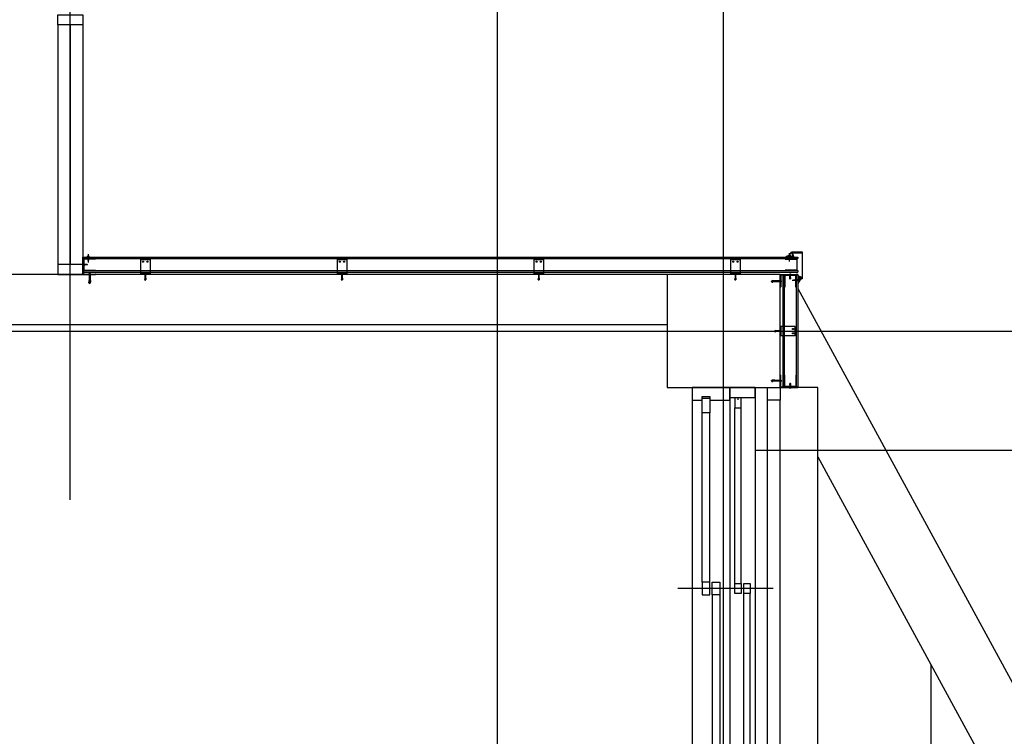
# Model space of a CAD drawing. Units: millimetres. Extents: x 2736105 to 4544255, y -225330 to 1212028.
# Drawn here: x 3331589 to 3335508, y 484362 to 487216 of the extents above; entities that cross this region are included whole.
import ezdxf
from ezdxf.lldxf.tags import DXFTag

# ---------------------------------------------------------------- set-up
doc = ezdxf.new("R2010")
doc.units = ezdxf.units.MM
doc.header["$LTSCALE"] = 200
for name, color, linetype in [('ardm', 7, 'Continuous'), ('CEN', 1, 'CEN'), ('COL', 2, 'Continuous'), ('DF', 7, 'Continuous'), ('DOOR', 4, 'Continuous'), ('E1', 4, 'Continuous'), ('ele', 8, 'Continuous'), ('HA', 9, 'Continuous'), ('HID', 4, 'HID'), ('insul', 8, 'Continuous'), ('STL', 6, 'Continuous'), ('WAL', 3, 'Continuous'), ('WID', 6, 'Continuous'), ('판넬', 40, 'Continuous')]:
    doc.layers.add(name, color=color, linetype=linetype)
tags = doc.linetypes.add('ACANSTGL', pattern=[0.11811, 0.07874, -0.03937]).pattern_tags.tags
tags[6:7] = [DXFTag(74, 4), DXFTag(75, 0), DXFTag(340, '0'), DXFTag(46, 1.0), DXFTag(50, 0.0), DXFTag(44, 0.0), DXFTag(45, 0.0)]
tags[4:5] = [DXFTag(74, 4), DXFTag(75, 0), DXFTag(340, '0'), DXFTag(46, 1.0), DXFTag(50, 0.0), DXFTag(44, 0.0), DXFTag(45, 0.0)]
tags = doc.linetypes.add('CEN', pattern=[35, 30, -2, 1, -2]).pattern_tags.tags
tags[10:11] = [DXFTag(74, 4), DXFTag(75, 0), DXFTag(340, '0'), DXFTag(46, 1.0), DXFTag(50, 0.0), DXFTag(44, 0.0), DXFTag(45, 0.0)]
tags[8:9] = [DXFTag(74, 4), DXFTag(75, 0), DXFTag(340, '0'), DXFTag(46, 1.0), DXFTag(50, 0.0), DXFTag(44, 0.0), DXFTag(45, 0.0)]
tags[6:7] = [DXFTag(74, 4), DXFTag(75, 0), DXFTag(340, '0'), DXFTag(46, 1.0), DXFTag(50, 0.0), DXFTag(44, 0.0), DXFTag(45, 0.0)]
tags[4:5] = [DXFTag(74, 4), DXFTag(75, 0), DXFTag(340, '0'), DXFTag(46, 1.0), DXFTag(50, 0.0), DXFTag(44, 0.0), DXFTag(45, 0.0)]
tags = doc.linetypes.add('CENTER', pattern=[65, 60, -2, 1, -2]).pattern_tags.tags
tags[10:11] = [DXFTag(74, 4), DXFTag(75, 0), DXFTag(340, '0'), DXFTag(46, 1.0), DXFTag(50, 0.0), DXFTag(44, 0.0), DXFTag(45, 0.0)]
tags[8:9] = [DXFTag(74, 4), DXFTag(75, 0), DXFTag(340, '0'), DXFTag(46, 1.0), DXFTag(50, 0.0), DXFTag(44, 0.0), DXFTag(45, 0.0)]
tags[6:7] = [DXFTag(74, 4), DXFTag(75, 0), DXFTag(340, '0'), DXFTag(46, 1.0), DXFTag(50, 0.0), DXFTag(44, 0.0), DXFTag(45, 0.0)]
tags[4:5] = [DXFTag(74, 4), DXFTag(75, 0), DXFTag(340, '0'), DXFTag(46, 1.0), DXFTag(50, 0.0), DXFTag(44, 0.0), DXFTag(45, 0.0)]
tags = doc.linetypes.add('CENTER4', pattern=[64, 60, -2, 0, -2]).pattern_tags.tags
tags[10:11] = [DXFTag(74, 4), DXFTag(75, 0), DXFTag(340, '0'), DXFTag(46, 1.0), DXFTag(50, 0.0), DXFTag(44, 0.0), DXFTag(45, 0.0)]
tags[8:9] = [DXFTag(74, 4), DXFTag(75, 0), DXFTag(340, '0'), DXFTag(46, 1.0), DXFTag(50, 0.0), DXFTag(44, 0.0), DXFTag(45, 0.0)]
tags[6:7] = [DXFTag(74, 4), DXFTag(75, 0), DXFTag(340, '0'), DXFTag(46, 1.0), DXFTag(50, 0.0), DXFTag(44, 0.0), DXFTag(45, 0.0)]
tags[4:5] = [DXFTag(74, 4), DXFTag(75, 0), DXFTag(340, '0'), DXFTag(46, 1.0), DXFTag(50, 0.0), DXFTag(44, 0.0), DXFTag(45, 0.0)]
tags = doc.linetypes.add('HID', pattern=[2.2, 1.5, -0.7]).pattern_tags.tags
tags[6:7] = [DXFTag(74, 4), DXFTag(75, 0), DXFTag(340, '0'), DXFTag(46, 1.0), DXFTag(50, 0.0), DXFTag(44, 0.0), DXFTag(45, 0.0)]
tags[4:5] = [DXFTag(74, 4), DXFTag(75, 0), DXFTag(340, '0'), DXFTag(46, 1.0), DXFTag(50, 0.0), DXFTag(44, 0.0), DXFTag(45, 0.0)]
tags = doc.linetypes.add('HIDDEN', pattern=[2, 1, -1]).pattern_tags.tags
tags[6:7] = [DXFTag(74, 4), DXFTag(75, 0), DXFTag(340, '0'), DXFTag(46, 1.0), DXFTag(50, 0.0), DXFTag(44, 0.0), DXFTag(45, 0.0)]
tags[4:5] = [DXFTag(74, 4), DXFTag(75, 0), DXFTag(340, '0'), DXFTag(46, 1.0), DXFTag(50, 0.0), DXFTag(44, 0.0), DXFTag(45, 0.0)]

# ---------------------------------------------------------------- blocks, each defined once
blk = doc.blocks.new('C1')
at = {"layer": 'COL'}
blk.add_lwpolyline([(-200, -200), (200, -200), (200, 200), (-200, 200)], close=True, dxfattribs=at)
blk = doc.blocks.new('WWIN-1')
at = {"layer": 'CEN'}
blk.add_line((800, -322.5), (800, 57.5), dxfattribs=at)
at = {"layer": 'DF'}
blk.add_line((48.9, -182.5), (40, -182.5), dxfattribs=at)
for points in [[(40, -150), (40, -250), (0, -250), (0, 0), (50, 0), (50, -40), (35, -40), (35, -70), (50, -70), (50, -150), (0, -150)], [(42.5, -70), (100, -70), (100, -40), (42.5, -40), (42.5, -70)], [(40, -170), (80, -170), (80, -195), (40, -195)], [(820, -195), (820, -170), (780, -170), (780, -195), (820, -195)], [(780, -230), (820, -230), (820, -205), (780, -205), (780, -230)]]:
    blk.add_lwpolyline(points, dxfattribs=at)
for points in [[(825, -70), (775, -70), (775, -40), (825, -40), (825, -70)], [(775, -110), (825, -110), (825, -80), (775, -80), (775, -110)]]:
    blk.add_lwpolyline(points, close=True, dxfattribs=at)
at = {"layer": 'HA'}
for p, q in [((4000, -300), (50, -300)), ((4000, -350), (50, -350))]:
    blk.add_line(p, q, dxfattribs=at)
blk.add_lwpolyline([(50, -350), (50, -300), (0, -300), (0, -315), (0, -315), (0, -345), (0, -345), (0, -350), (50, -350)], close=True, dxfattribs=at)
at = {"layer": 'WID', "color": 5}
for p, q in [((0, 0), (4000, 0)), ((0, -150), (4000, -150)), ((0, -250), (4010, -250))]:
    blk.add_line(p, q, dxfattribs=at)
at = {"layer": 'WID'}
for p, q in [((775, -40), (100, -40)), ((775, -70), (100, -70)), ((825, -80), (1507.5, -80)), ((825, -110), (1507.5, -110)), ((780, -170), (80, -170)), ((780, -195), (80, -195)), ((1520, -205), (820, -205)), ((1520, -230), (820, -230))]:
    blk.add_line(p, q, dxfattribs=at)
blk = doc.blocks.new('blot01')
at = {"layer": 'CEN', "linetype": 'CENTER'}
for p, q in [((3.9, 18.2), (-3.4, 18.2)), ((-3.4, 17.6), (-3.4, 18.2)), ((-3.4, 17.6), (3.9, 17.6)), ((-1.1, 15.7), (1.6, 16.6)), ((-1.1, 14.5), (1.6, 15.4)), ((-1.1, 13.3), (1.6, 14.2)), ((-1.1, 12.2), (1.6, 13.1)), ((-1.1, 11), (1.6, 11.9)), ((-1.1, 9.8), (1.6, 10.7)), ((-1.1, 8.6), (1.6, 9.5)), ((-1.1, 7.5), (1.6, 8.4)), ((-1.1, 6.3), (1.6, 7.2)), ((-1.1, 5.1), (1.6, 6)), ((-1.1, 3.9), (1.6, 4.8)), ((-1.1, 2.8), (1.6, 3.6)), ((-0.8, 15.6), (-0.8, 17.6)), ((1.3, 17.6), (-0.8, 17.6)), ((-0.8, 16), (1.3, 16.6)), ((-0.8, 15.5), (1.3, 16.3)), ((-0.8, 1.8), (-0.8, 15.6)), ((-0.8, 14.8), (1.3, 15.5)), ((-0.8, 14.4), (1.3, 15.1)), ((-0.8, 13.6), (1.3, 14.3)), ((-0.8, 13.2), (1.3, 13.9)), ((-0.8, 12.4), (1.3, 13.1)), ((-0.8, 12), (1.3, 12.7)), ((-0.8, 11.3), (1.3, 11.9)), ((-0.8, 10.8), (1.3, 11.5)), ((-0.8, 10.1), (1.3, 10.8)), ((-0.8, 9.7), (1.3, 10.4)), ((-0.8, 8.9), (1.3, 9.6)), ((-0.8, 8.5), (1.3, 9.2)), ((-0.8, 7.7), (1.3, 8.4)), ((-0.8, 7.3), (1.3, 8)), ((-0.8, 6.6), (1.3, 7.2)), ((-0.8, 6.1), (1.3, 6.8)), ((-0.8, 5.4), (1.3, 6.1)), ((-0.8, 5), (1.3, 5.7)), ((-0.8, 4.2), (1.3, 4.9)), ((-0.8, 3.8), (1.3, 4.5)), ((-0.8, 3), (1.3, 3.7)), ((-0.8, 2.6), (1.3, 3.3)), ((-0.2, 0.2), (0.2, -0.2)), ((0.2, -0.2), (1.3, 1.8)), ((1, 0.3), (0.2, -0.2)), ((1.3, 15.6), (1.3, 17.6)), ((1.3, 16.6), (1.6, 16.6)), ((1.6, 16.6), (1.3, 16.3)), ((1.3, 1.8), (1.3, 15.6)), ((1.3, 15.5), (1.6, 15.4)), ((1.6, 15.4), (1.3, 15.1)), ((1.3, 14.3), (1.6, 14.2)), ((1.6, 14.2), (1.3, 13.9)), ((1.3, 13.1), (1.6, 13.1)), ((1.6, 13.1), (1.3, 12.7)), ((1.3, 11.9), (1.6, 11.9)), ((1.6, 11.9), (1.3, 11.5)), ((1.3, 10.8), (1.6, 10.7)), ((1.6, 10.7), (1.3, 10.4)), ((1.3, 9.6), (1.6, 9.5)), ((1.6, 9.5), (1.3, 9.2)), ((1.3, 8.4), (1.6, 8.4)), ((1.6, 8.4), (1.3, 8)), ((1.3, 7.2), (1.6, 7.2)), ((1.6, 7.2), (1.3, 6.8)), ((1.3, 6.1), (1.6, 6)), ((1.6, 6), (1.3, 5.7)), ((1.3, 4.9), (1.6, 4.8)), ((1.6, 4.8), (1.3, 4.5)), ((1.3, 3.7), (1.6, 3.6)), ((1.6, 3.6), (1.3, 3.3)), ((3.9, 17.6), (3.9, 18.2))]:
    blk.add_line(p, q, dxfattribs=at)
for points in [[(-0.8, 16), (-1.1, 15.7), (-0.8, 15.5)], [(-0.8, 14.8), (-1.1, 14.5), (-0.8, 14.4)], [(-0.8, 13.6), (-1.1, 13.3), (-0.8, 13.2)], [(-0.8, 12.4), (-1.1, 12.2), (-0.8, 12)], [(-0.8, 11.3), (-1.1, 11), (-0.8, 10.8)], [(-0.8, 10.1), (-1.1, 9.8), (-0.8, 9.7)], [(-0.8, 8.9), (-1.1, 8.6), (-0.8, 8.5)], [(-0.8, 7.7), (-1.1, 7.5), (-0.8, 7.3)], [(-0.8, 6.6), (-1.1, 6.3), (-0.8, 6.1)], [(-0.8, 5.4), (-1.1, 5.1), (-0.8, 5)], [(-0.8, 4.2), (-1.1, 3.9), (-0.8, 3.8)], [(-0.8, 3), (-1.1, 2.8), (-0.8, 2.6)], [(-0.4, 18.9), (-0.4, 18.9), (-0.1, 18.9)], [(0.1, 18.7), (0.1, 18.6), (0.3, 18.6)], [(0.4, 18.7), (0.4, 18.6), (0.3, 18.6)], [(0.9, 18.9), (0.9, 18.9), (0.6, 18.9)]]:
    blk.add_lwpolyline(points, dxfattribs=at)
for centre, radius, start, end in [((0.4, 15.4), 3.6, 93.0895, 129.2187), ((1.5, 1.7), 2.27, 177.1354, 220.5475), ((-0.1, 18.7), 0.188, 2.3279, 92.6014), ((0, 15.3), 3.76, 51.6001, 86.5655), ((0.6, 18.7), 0.188, 87.3986, 177.6721), ((-4.5, 2.2), 5.82, 340.6954, 356.2201)]:
    blk.add_arc(centre, radius, start, end, dxfattribs=at)
blk = doc.blocks.new('blot02')
at = {"color": 1}
for p, q in [((0, 1.6), (15.9, 1.6)), ((15.9, 1.6), (31.8, 3.2)), ((16.3, 0), (35.1, 2.3)), ((33.5, 3), (31.8, 3.2)), ((34.3, 2.8), (33.5, 3)), ((35.1, 2.3), (34.3, 2.8)), ((0, -1.6), (15.9, -1.6)), ((15.9, -1.6), (31.8, -3.3)), ((16.3, 0), (35.1, -2.3)), ((33.5, -3), (31.8, -3.3)), ((34.3, -2.8), (33.5, -3)), ((35.1, -2.3), (34.3, -2.8))]:
    blk.add_line(p, q, dxfattribs=at)
at = {"color": 8}
for p, q in [((27.3, 1.3), (34.9, 1.3)), ((38.3, 0), (34.9, 1.3)), ((27.3, -1.4), (34.9, -1.4)), ((38.3, 0), (34.9, -1.4))]:
    blk.add_line(p, q, dxfattribs=at)
blk.add_lwpolyline([(-2, 1.5), (-1.4, 1.5), (-1.4, -1.5), (-2, -1.5)], close=True, dxfattribs=at)
at = {"color": 1}
blk.add_lwpolyline([(-1.8, 2.9), (0, 2.9), (0, -2.9), (-1.8, -2.9)], close=True, dxfattribs=at)
blk = doc.blocks.new('A$C35E07073')
at = {"layer": 'CEN', "linetype": 'CENTER'}
for p, q in [((0, 3), (27.7, 3)), ((6, 3.4), (5.6, 3)), ((6, 2.4), (5.6, 3)), ((5.6, 3), (7.3, 2.1)), ((7.3, 3.9), (18.7, 3.9)), ((7.3, 2.1), (18.7, 2.1)), ((7.9, 3.9), (8.5, 2.1)), ((8, 4.1), (8.8, 1.9)), ((8.3, 3.9), (8.8, 2.1)), ((8.8, 1.9), (8.5, 2.1)), ((8.8, 2.1), (8.8, 1.9)), ((8.9, 3.9), (9.5, 2.1)), ((9, 4.1), (9.8, 1.9)), ((9.3, 3.9), (9.8, 2.1)), ((9.8, 1.9), (9.5, 2.1)), ((9.8, 2.1), (9.8, 1.9)), ((9.9, 3.9), (10.5, 2.1)), ((10, 4.1), (10.7, 1.9)), ((10.2, 3.9), (10.8, 2.1)), ((10.7, 1.9), (10.5, 2.1)), ((10.8, 2.1), (10.7, 1.9)), ((10.8, 3.9), (11.4, 2.1)), ((11, 4.1), (11.7, 1.9)), ((11.2, 3.9), (11.7, 2.1)), ((11.7, 1.9), (11.4, 2.1)), ((11.7, 2.1), (11.7, 1.9)), ((11.8, 3.9), (12.4, 2.1)), ((11.9, 4.1), (12.7, 1.9)), ((12.2, 3.9), (12.7, 2.1)), ((12.7, 1.9), (12.4, 2.1)), ((12.7, 2.1), (12.7, 1.9)), ((12.8, 3.9), (13.4, 2.1)), ((12.9, 4.1), (13.6, 1.9)), ((13.1, 3.9), (13.7, 2.1)), ((13.6, 1.9), (13.4, 2.1)), ((13.7, 2.1), (13.6, 1.9)), ((13.8, 3.9), (14.3, 2.1)), ((13.9, 4.1), (14.6, 1.9)), ((14.1, 3.9), (14.7, 2.1)), ((14.6, 1.9), (14.3, 2.1)), ((14.7, 2.1), (14.6, 1.9)), ((14.7, 3.9), (15.3, 2.1)), ((14.8, 4.1), (15.6, 1.9)), ((15.1, 3.9), (15.6, 2.1)), ((15.6, 1.9), (15.3, 2.1)), ((15.6, 2.1), (15.6, 1.9)), ((15.7, 3.9), (16.3, 2.1)), ((15.8, 4.1), (16.6, 1.9)), ((16.1, 3.9), (16.6, 2.1)), ((16.6, 1.9), (16.3, 2.1)), ((16.6, 2.1), (16.6, 1.9)), ((16.7, 3.9), (17.3, 2.1)), ((16.8, 4.1), (17.5, 1.9)), ((17, 3.9), (17.6, 2.1)), ((17.5, 1.9), (17.3, 2.1)), ((17.6, 2.1), (17.5, 1.9)), ((17.6, 3.9), (18.2, 2.1)), ((17.8, 4.1), (18.5, 1.9)), ((18, 3.9), (18.5, 2.1)), ((18.5, 1.9), (18.2, 2.1)), ((18.5, 2.1), (18.5, 1.9)), ((18.6, 3.9), (19.2, 2.1)), ((18.7, 4.1), (19.5, 1.9)), ((18.7, 3.9), (20.3, 3.9)), ((18.7, 2.1), (20.3, 2.1)), ((19, 3.9), (19.5, 2.1)), ((19.5, 1.9), (19.2, 2.1)), ((19.5, 2.1), (19.5, 1.9)), ((20.3, 6), (20.8, 6)), ((20.3, 6), (20.3, 0)), ((20.3, 2.1), (20.3, 3.9)), ((20.3, 0), (20.8, 0)), ((20.8, 0), (20.8, 6))]:
    blk.add_line(p, q, dxfattribs=at)
for points in [[(8.3, 3.9), (8, 4.1), (7.9, 3.9)], [(9.3, 3.9), (9, 4.1), (8.9, 3.9)], [(10.2, 3.9), (10, 4.1), (9.9, 3.9)], [(11.2, 3.9), (11, 4.1), (10.8, 3.9)], [(12.2, 3.9), (11.9, 4.1), (11.8, 3.9)], [(13.1, 3.9), (12.9, 4.1), (12.8, 3.9)], [(14.1, 3.9), (13.9, 4.1), (13.8, 3.9)], [(15.1, 3.9), (14.8, 4.1), (14.7, 3.9)], [(16.1, 3.9), (15.8, 4.1), (15.7, 3.9)], [(17, 3.9), (16.8, 4.1), (16.7, 3.9)], [(18, 3.9), (17.8, 4.1), (17.6, 3.9)], [(19, 3.9), (18.7, 4.1), (18.6, 3.9)], [(21.3, 3.1), (21.1, 3.1), (21.1, 3)], [(21.3, 2.9), (21.1, 2.9), (21.1, 3)], [(21.4, 3.5), (21.4, 3.5), (21.4, 3.3)], [(21.4, 2.5), (21.4, 2.5), (21.4, 2.7)]]:
    blk.add_lwpolyline(points, dxfattribs=at)
for centre, radius, start, end in [((7.2, 2), 1.88, 87.1354, 130.5475), ((7.6, 7), 4.81, 250.6954, 266.2201), ((18.5, 2.8), 2.98, 3.0895, 39.2187), ((18.4, 3.2), 3.11, 321.6001, 356.5655), ((21.3, 3.3), 0.155, 272.3279, 2.6014), ((21.3, 2.7), 0.155, 357.3986, 87.6721)]:
    blk.add_arc(centre, radius, start, end, dxfattribs=at)

msp = doc.modelspace()

# ---------------------------------------------------------------- hatches: boundary and pattern name
h = msp.add_hatch(color=256)
h.paths.add_polyline_path([(3332090, 486203.9), (3332090, 486200.7), (3332107.9, 486200.7), (3332107.9, 486203.9)])
h.paths.add_polyline_path([(3332088, 486200.7), (3332088, 486203.9), (3332070.1, 486203.9), (3332070.1, 486200.7)])
h = msp.add_hatch(color=256)
h.paths.add_polyline_path([(3332872.8, 486203.9), (3332872.8, 486200.7), (3332890.8, 486200.7), (3332890.8, 486203.9)])
h.paths.add_polyline_path([(3332870.9, 486200.7), (3332870.9, 486203.9), (3332852.9, 486203.9), (3332852.9, 486200.7)])
h = msp.add_hatch(color=256)
h.paths.add_polyline_path([(3333655.7, 486203.9), (3333655.7, 486200.7), (3333673.6, 486200.7), (3333673.6, 486203.9)])
h.paths.add_polyline_path([(3333653.7, 486200.7), (3333653.7, 486203.9), (3333635.8, 486203.9), (3333635.8, 486200.7)])
h = msp.add_hatch(color=256)
h.paths.add_polyline_path([(3334438.5, 486203.9), (3334438.5, 486200.7), (3334456.4, 486200.7), (3334456.4, 486203.9)])
h.paths.add_polyline_path([(3334436.5, 486200.7), (3334436.5, 486203.9), (3334418.6, 486203.9), (3334418.6, 486200.7)])
h = msp.add_hatch(color=256)
h.paths.add_polyline_path([(3334619, 485976.3), (3334615.8, 485976.3), (3334615.8, 485994.2), (3334619, 485994.2)])
h.paths.add_polyline_path([(3334615.8, 485974.3), (3334619, 485974.3), (3334619, 485956.4), (3334615.8, 485956.4)])
at = {"layer": 'insul'}
h = msp.add_hatch(color=256, dxfattribs=at)
edge = h.paths.add_edge_path()
edge.add_ellipse((3334713.8, 486160.5), major_axis=(-18.6, -18.6), ratio=1, start_angle=243.8178, end_angle=273.9779)
edge.add_line((3334693.9, 486177.8), (3334689.2, 486177.8))
edge.add_line((3334689.2, 486177.8), (3334689.2, 486177.9))
edge.add_line((3334689.2, 486177.9), (3334689.2, 486177.9))
edge.add_line((3334689.2, 486177.9), (3334689.2, 486177.9))
edge.add_line((3334689.2, 486177.9), (3334689.2, 486177.9))
edge.add_line((3334689.2, 486177.9), (3334689.2, 486177.9))
edge.add_line((3334689.2, 486177.9), (3334689.2, 486177.9))
edge.add_line((3334689.2, 486177.9), (3334689.2, 486177.9))
edge.add_line((3334689.2, 486177.9), (3334689.2, 486177.9))
edge.add_line((3334689.2, 486177.9), (3334689.2, 486177.9))
edge.add_line((3334689.2, 486177.9), (3334689.2, 486177.9))
edge.add_line((3334689.2, 486177.9), (3334689.2, 486178))
edge.add_line((3334689.2, 486178), (3334689.2, 486178))
edge.add_line((3334689.2, 486178), (3334689.2, 486178))
edge.add_line((3334689.2, 486178), (3334689.2, 486178))
edge.add_line((3334689.2, 486178), (3334689.2, 486178))
edge.add_line((3334689.2, 486178), (3334689.2, 486178))
edge.add_line((3334689.2, 486178), (3334689.2, 486178))
edge.add_line((3334689.2, 486178), (3334689.2, 486178))
edge.add_line((3334689.2, 486178), (3334689.2, 486178))
edge.add_line((3334689.2, 486178), (3334689.2, 486178))
edge.add_line((3334689.2, 486178), (3334689.2, 486178))
edge.add_line((3334689.2, 486178), (3334689.2, 486178.1))
edge.add_line((3334689.2, 486178.1), (3334689.2, 486178.1))
edge.add_line((3334689.2, 486178.1), (3334689.2, 486178.1))
edge.add_line((3334689.2, 486178.1), (3334689.2, 486178.1))
edge.add_line((3334689.2, 486178.1), (3334689.2, 486178.1))
edge.add_line((3334689.2, 486178.1), (3334689.2, 486178.1))
edge.add_line((3334689.2, 486178.1), (3334689.2, 486178.1))
edge.add_line((3334689.2, 486178.1), (3334689.2, 486178.1))
edge.add_line((3334689.2, 486178.1), (3334689.2, 486178.1))
edge.add_line((3334689.2, 486178.1), (3334689.2, 486178.1))
edge.add_line((3334689.2, 486178.1), (3334689.2, 486178.2))
edge.add_line((3334689.2, 486178.2), (3334689.2, 486178.2))
edge.add_line((3334689.2, 486178.2), (3334689.2, 486178.2))
edge.add_line((3334689.2, 486178.2), (3334689.2, 486178.2))
edge.add_line((3334689.2, 486178.2), (3334689.2, 486178.2))
edge.add_line((3334689.2, 486178.2), (3334689.2, 486178.2))
edge.add_line((3334689.2, 486178.2), (3334689.2, 486178.2))
edge.add_line((3334689.2, 486178.2), (3334689.2, 486178.2))
edge.add_line((3334689.2, 486178.2), (3334689.2, 486178.2))
edge.add_line((3334689.2, 486178.2), (3334689.2, 486178.2))
edge.add_line((3334689.2, 486178.2), (3334689.2, 486178.2))
edge.add_line((3334689.2, 486178.2), (3334689.2, 486178.3))
edge.add_line((3334689.2, 486178.3), (3334689.2, 486178.3))
edge.add_line((3334689.2, 486178.3), (3334689.2, 486178.3))
edge.add_line((3334689.2, 486178.3), (3334689.2, 486178.3))
edge.add_line((3334689.2, 486178.3), (3334689.2, 486178.3))
edge.add_line((3334689.2, 486178.3), (3334689.2, 486178.3))
edge.add_line((3334689.2, 486178.3), (3334689.2, 486178.3))
edge.add_line((3334689.2, 486178.3), (3334689.2, 486178.3))
edge.add_line((3334689.2, 486178.3), (3334689.2, 486178.3))
edge.add_line((3334689.2, 486178.3), (3334689.2, 486178.3))
edge.add_line((3334689.2, 486178.3), (3334689.2, 486178.3))
edge.add_line((3334689.2, 486178.3), (3334689.2, 486178.4))
edge.add_line((3334689.2, 486178.4), (3334689.2, 486178.4))
edge.add_line((3334689.2, 486178.4), (3334689.2, 486178.4))
edge.add_line((3334689.2, 486178.4), (3334689.2, 486178.4))
edge.add_line((3334689.2, 486178.4), (3334689.2, 486178.4))
edge.add_line((3334689.2, 486178.4), (3334689.2, 486178.4))
edge.add_line((3334689.2, 486178.4), (3334689.2, 486178.4))
edge.add_line((3334689.2, 486178.4), (3334689.2, 486178.4))
edge.add_line((3334689.2, 486178.4), (3334689.2, 486178.4))
edge.add_line((3334689.2, 486178.4), (3334689.1, 486178.4))
edge.add_line((3334689.1, 486178.4), (3334689.1, 486178.5))
edge.add_line((3334689.1, 486178.5), (3334689.1, 486178.5))
edge.add_line((3334689.1, 486178.5), (3334689.1, 486178.5))
edge.add_line((3334689.1, 486178.5), (3334689.1, 486178.5))
edge.add_line((3334689.1, 486178.5), (3334689.1, 486178.6))
edge.add_line((3334689.1, 486178.6), (3334689.1, 486178.6))
edge.add_line((3334689.1, 486178.6), (3334689.1, 486178.6))
edge.add_line((3334689.1, 486178.6), (3334689.1, 486178.6))
edge.add_line((3334689.1, 486178.6), (3334689.1, 486178.7))
edge.add_line((3334689.1, 486178.7), (3334689.1, 486178.7))
edge.add_line((3334689.1, 486178.7), (3334689.1, 486178.7))
edge.add_line((3334689.1, 486178.7), (3334689.1, 486178.7))
edge.add_line((3334689.1, 486178.7), (3334689.1, 486178.8))
edge.add_line((3334689.1, 486178.8), (3334689.1, 486178.8))
edge.add_line((3334689.1, 486178.8), (3334689, 486178.8))
edge.add_line((3334689, 486178.8), (3334689, 486178.8))
edge.add_line((3334689, 486178.8), (3334689, 486178.9))
edge.add_line((3334689, 486178.9), (3334689, 486178.9))
edge.add_line((3334689, 486178.9), (3334689, 486178.9))
edge.add_line((3334689, 486178.9), (3334689, 486178.9))
edge.add_line((3334689, 486178.9), (3334689, 486178.9))
edge.add_line((3334689, 486178.9), (3334689, 486179))
edge.add_line((3334689, 486179), (3334689, 486179))
edge.add_line((3334689, 486179), (3334689, 486179))
edge.add_line((3334689, 486179), (3334689, 486179))
edge.add_line((3334689, 486179), (3334688.9, 486179.1))
edge.add_line((3334688.9, 486179.1), (3334688.9, 486179.1))
edge.add_line((3334688.9, 486179.1), (3334688.9, 486179.1))
edge.add_line((3334688.9, 486179.1), (3334688.9, 486179.1))
edge.add_line((3334688.9, 486179.1), (3334688.9, 486179.2))
edge.add_line((3334688.9, 486179.2), (3334688.9, 486179.2))
edge.add_line((3334688.9, 486179.2), (3334688.9, 486179.2))
edge.add_line((3334688.9, 486179.2), (3334688.9, 486179.2))
edge.add_line((3334688.9, 486179.2), (3334688.9, 486179.3))
edge.add_line((3334688.9, 486179.3), (3334688.8, 486179.3))
edge.add_line((3334688.8, 486179.3), (3334688.8, 486179.3))
edge.add_line((3334688.8, 486179.3), (3334688.8, 486179.3))
edge.add_line((3334688.8, 486179.3), (3334688.8, 486179.3))
edge.add_line((3334688.8, 486179.3), (3334688.8, 486179.4))
edge.add_line((3334688.8, 486179.4), (3334688.8, 486179.4))
edge.add_line((3334688.8, 486179.4), (3334688.8, 486179.4))
edge.add_line((3334688.8, 486179.4), (3334688.8, 486179.4))
edge.add_line((3334688.8, 486179.4), (3334688.7, 486179.5))
edge.add_line((3334688.7, 486179.5), (3334688.7, 486179.5))
edge.add_line((3334688.7, 486179.5), (3334688.7, 486179.5))
edge.add_line((3334688.7, 486179.5), (3334688.7, 486179.5))
edge.add_line((3334688.7, 486179.5), (3334688.7, 486179.6))
edge.add_line((3334688.7, 486179.6), (3334688.7, 486179.6))
edge.add_line((3334688.7, 486179.6), (3334688.7, 486179.6))
edge.add_line((3334688.7, 486179.6), (3334688.7, 486179.6))
edge.add_line((3334688.7, 486179.6), (3334688.6, 486179.6))
edge.add_line((3334688.6, 486179.6), (3334688.6, 486179.7))
edge.add_line((3334688.6, 486179.7), (3334688.6, 486179.7))
edge.add_line((3334688.6, 486179.7), (3334688.6, 486179.7))
edge.add_line((3334688.6, 486179.7), (3334688.6, 486179.7))
edge.add_line((3334688.6, 486179.7), (3334688.6, 486179.7))
edge.add_line((3334688.6, 486179.7), (3334688.6, 486179.8))
edge.add_line((3334688.6, 486179.8), (3334688.5, 486179.8))
edge.add_line((3334688.5, 486179.8), (3334688.5, 486179.8))
edge.add_line((3334688.5, 486179.8), (3334688.5, 486179.8))
edge.add_line((3334688.5, 486179.8), (3334688.5, 486179.9))
edge.add_line((3334688.5, 486179.9), (3334688.5, 486179.9))
edge.add_line((3334688.5, 486179.9), (3334688.5, 486179.9))
edge.add_line((3334688.5, 486179.9), (3334688.4, 486179.9))
edge.add_line((3334688.4, 486179.9), (3334688.4, 486179.9))
edge.add_line((3334688.4, 486179.9), (3334688.4, 486181.5))
edge.add_line((3334688.4, 486181.5), (3334687.9, 486181.5))
edge.add_line((3334687.9, 486181.5), (3334687.9, 486192.4))
edge.add_line((3334687.9, 486192.4), (3334705.3, 486185.5))
edge = h.paths.add_edge_path()
edge.add_ellipse((3334713.8, 486160.5), major_axis=(18.6, -18.6), ratio=1, start_angle=183.9779, end_angle=213.7154)
edge.add_line((3334687.9, 486165.7), (3334687.9, 486165.7))
edge.add_line((3334687.9, 486165.7), (3334687.9, 486174.2))
edge.add_line((3334687.9, 486174.2), (3334688.4, 486174.2))
edge.add_line((3334688.4, 486174.2), (3334688.4, 486177.8))
edge.add_line((3334688.4, 486177.8), (3334693.9, 486177.8))
h = msp.add_hatch(color=256, dxfattribs=at)
edge = h.paths.add_edge_path()
edge.add_ellipse((3334713.8, 486160.5), major_axis=(-18.6, -18.6), ratio=1, start_angle=243.8178, end_angle=273.9779)
edge.add_line((3334693.9, 486177.8), (3334689.2, 486177.8))
edge.add_line((3334689.2, 486177.8), (3334689.2, 486177.9))
edge.add_line((3334689.2, 486177.9), (3334689.2, 486177.9))
edge.add_line((3334689.2, 486177.9), (3334689.2, 486177.9))
edge.add_line((3334689.2, 486177.9), (3334689.2, 486177.9))
edge.add_line((3334689.2, 486177.9), (3334689.2, 486177.9))
edge.add_line((3334689.2, 486177.9), (3334689.2, 486177.9))
edge.add_line((3334689.2, 486177.9), (3334689.2, 486177.9))
edge.add_line((3334689.2, 486177.9), (3334689.2, 486177.9))
edge.add_line((3334689.2, 486177.9), (3334689.2, 486177.9))
edge.add_line((3334689.2, 486177.9), (3334689.2, 486177.9))
edge.add_line((3334689.2, 486177.9), (3334689.2, 486178))
edge.add_line((3334689.2, 486178), (3334689.2, 486178))
edge.add_line((3334689.2, 486178), (3334689.2, 486178))
edge.add_line((3334689.2, 486178), (3334689.2, 486178))
edge.add_line((3334689.2, 486178), (3334689.2, 486178))
edge.add_line((3334689.2, 486178), (3334689.2, 486178))
edge.add_line((3334689.2, 486178), (3334689.2, 486178))
edge.add_line((3334689.2, 486178), (3334689.2, 486178))
edge.add_line((3334689.2, 486178), (3334689.2, 486178))
edge.add_line((3334689.2, 486178), (3334689.2, 486178))
edge.add_line((3334689.2, 486178), (3334689.2, 486178))
edge.add_line((3334689.2, 486178), (3334689.2, 486178.1))
edge.add_line((3334689.2, 486178.1), (3334689.2, 486178.1))
edge.add_line((3334689.2, 486178.1), (3334689.2, 486178.1))
edge.add_line((3334689.2, 486178.1), (3334689.2, 486178.1))
edge.add_line((3334689.2, 486178.1), (3334689.2, 486178.1))
edge.add_line((3334689.2, 486178.1), (3334689.2, 486178.1))
edge.add_line((3334689.2, 486178.1), (3334689.2, 486178.1))
edge.add_line((3334689.2, 486178.1), (3334689.2, 486178.1))
edge.add_line((3334689.2, 486178.1), (3334689.2, 486178.1))
edge.add_line((3334689.2, 486178.1), (3334689.2, 486178.1))
edge.add_line((3334689.2, 486178.1), (3334689.2, 486178.2))
edge.add_line((3334689.2, 486178.2), (3334689.2, 486178.2))
edge.add_line((3334689.2, 486178.2), (3334689.2, 486178.2))
edge.add_line((3334689.2, 486178.2), (3334689.2, 486178.2))
edge.add_line((3334689.2, 486178.2), (3334689.2, 486178.2))
edge.add_line((3334689.2, 486178.2), (3334689.2, 486178.2))
edge.add_line((3334689.2, 486178.2), (3334689.2, 486178.2))
edge.add_line((3334689.2, 486178.2), (3334689.2, 486178.2))
edge.add_line((3334689.2, 486178.2), (3334689.2, 486178.2))
edge.add_line((3334689.2, 486178.2), (3334689.2, 486178.2))
edge.add_line((3334689.2, 486178.2), (3334689.2, 486178.2))
edge.add_line((3334689.2, 486178.2), (3334689.2, 486178.3))
edge.add_line((3334689.2, 486178.3), (3334689.2, 486178.3))
edge.add_line((3334689.2, 486178.3), (3334689.2, 486178.3))
edge.add_line((3334689.2, 486178.3), (3334689.2, 486178.3))
edge.add_line((3334689.2, 486178.3), (3334689.2, 486178.3))
edge.add_line((3334689.2, 486178.3), (3334689.2, 486178.3))
edge.add_line((3334689.2, 486178.3), (3334689.2, 486178.3))
edge.add_line((3334689.2, 486178.3), (3334689.2, 486178.3))
edge.add_line((3334689.2, 486178.3), (3334689.2, 486178.3))
edge.add_line((3334689.2, 486178.3), (3334689.2, 486178.3))
edge.add_line((3334689.2, 486178.3), (3334689.2, 486178.3))
edge.add_line((3334689.2, 486178.3), (3334689.2, 486178.4))
edge.add_line((3334689.2, 486178.4), (3334689.2, 486178.4))
edge.add_line((3334689.2, 486178.4), (3334689.2, 486178.4))
edge.add_line((3334689.2, 486178.4), (3334689.2, 486178.4))
edge.add_line((3334689.2, 486178.4), (3334689.2, 486178.4))
edge.add_line((3334689.2, 486178.4), (3334689.2, 486178.4))
edge.add_line((3334689.2, 486178.4), (3334689.2, 486178.4))
edge.add_line((3334689.2, 486178.4), (3334689.2, 486178.4))
edge.add_line((3334689.2, 486178.4), (3334689.2, 486178.4))
edge.add_line((3334689.2, 486178.4), (3334689.1, 486178.4))
edge.add_line((3334689.1, 486178.4), (3334689.1, 486178.5))
edge.add_line((3334689.1, 486178.5), (3334689.1, 486178.5))
edge.add_line((3334689.1, 486178.5), (3334689.1, 486178.5))
edge.add_line((3334689.1, 486178.5), (3334689.1, 486178.5))
edge.add_line((3334689.1, 486178.5), (3334689.1, 486178.6))
edge.add_line((3334689.1, 486178.6), (3334689.1, 486178.6))
edge.add_line((3334689.1, 486178.6), (3334689.1, 486178.6))
edge.add_line((3334689.1, 486178.6), (3334689.1, 486178.6))
edge.add_line((3334689.1, 486178.6), (3334689.1, 486178.7))
edge.add_line((3334689.1, 486178.7), (3334689.1, 486178.7))
edge.add_line((3334689.1, 486178.7), (3334689.1, 486178.7))
edge.add_line((3334689.1, 486178.7), (3334689.1, 486178.7))
edge.add_line((3334689.1, 486178.7), (3334689.1, 486178.8))
edge.add_line((3334689.1, 486178.8), (3334689.1, 486178.8))
edge.add_line((3334689.1, 486178.8), (3334689, 486178.8))
edge.add_line((3334689, 486178.8), (3334689, 486178.8))
edge.add_line((3334689, 486178.8), (3334689, 486178.9))
edge.add_line((3334689, 486178.9), (3334689, 486178.9))
edge.add_line((3334689, 486178.9), (3334689, 486178.9))
edge.add_line((3334689, 486178.9), (3334689, 486178.9))
edge.add_line((3334689, 486178.9), (3334689, 486178.9))
edge.add_line((3334689, 486178.9), (3334689, 486179))
edge.add_line((3334689, 486179), (3334689, 486179))
edge.add_line((3334689, 486179), (3334689, 486179))
edge.add_line((3334689, 486179), (3334689, 486179))
edge.add_line((3334689, 486179), (3334688.9, 486179.1))
edge.add_line((3334688.9, 486179.1), (3334688.9, 486179.1))
edge.add_line((3334688.9, 486179.1), (3334688.9, 486179.1))
edge.add_line((3334688.9, 486179.1), (3334688.9, 486179.1))
edge.add_line((3334688.9, 486179.1), (3334688.9, 486179.2))
edge.add_line((3334688.9, 486179.2), (3334688.9, 486179.2))
edge.add_line((3334688.9, 486179.2), (3334688.9, 486179.2))
edge.add_line((3334688.9, 486179.2), (3334688.9, 486179.2))
edge.add_line((3334688.9, 486179.2), (3334688.9, 486179.3))
edge.add_line((3334688.9, 486179.3), (3334688.8, 486179.3))
edge.add_line((3334688.8, 486179.3), (3334688.8, 486179.3))
edge.add_line((3334688.8, 486179.3), (3334688.8, 486179.3))
edge.add_line((3334688.8, 486179.3), (3334688.8, 486179.3))
edge.add_line((3334688.8, 486179.3), (3334688.8, 486179.4))
edge.add_line((3334688.8, 486179.4), (3334688.8, 486179.4))
edge.add_line((3334688.8, 486179.4), (3334688.8, 486179.4))
edge.add_line((3334688.8, 486179.4), (3334688.8, 486179.4))
edge.add_line((3334688.8, 486179.4), (3334688.7, 486179.5))
edge.add_line((3334688.7, 486179.5), (3334688.7, 486179.5))
edge.add_line((3334688.7, 486179.5), (3334688.7, 486179.5))
edge.add_line((3334688.7, 486179.5), (3334688.7, 486179.5))
edge.add_line((3334688.7, 486179.5), (3334688.7, 486179.6))
edge.add_line((3334688.7, 486179.6), (3334688.7, 486179.6))
edge.add_line((3334688.7, 486179.6), (3334688.7, 486179.6))
edge.add_line((3334688.7, 486179.6), (3334688.7, 486179.6))
edge.add_line((3334688.7, 486179.6), (3334688.6, 486179.6))
edge.add_line((3334688.6, 486179.6), (3334688.6, 486179.7))
edge.add_line((3334688.6, 486179.7), (3334688.6, 486179.7))
edge.add_line((3334688.6, 486179.7), (3334688.6, 486179.7))
edge.add_line((3334688.6, 486179.7), (3334688.6, 486179.7))
edge.add_line((3334688.6, 486179.7), (3334688.6, 486179.7))
edge.add_line((3334688.6, 486179.7), (3334688.6, 486179.8))
edge.add_line((3334688.6, 486179.8), (3334688.5, 486179.8))
edge.add_line((3334688.5, 486179.8), (3334688.5, 486179.8))
edge.add_line((3334688.5, 486179.8), (3334688.5, 486179.8))
edge.add_line((3334688.5, 486179.8), (3334688.5, 486179.9))
edge.add_line((3334688.5, 486179.9), (3334688.5, 486179.9))
edge.add_line((3334688.5, 486179.9), (3334688.5, 486179.9))
edge.add_line((3334688.5, 486179.9), (3334688.4, 486179.9))
edge.add_line((3334688.4, 486179.9), (3334688.4, 486179.9))
edge.add_line((3334688.4, 486179.9), (3334688.4, 486181.5))
edge.add_line((3334688.4, 486181.5), (3334687.9, 486181.5))
edge.add_line((3334687.9, 486181.5), (3334687.9, 486192.4))
edge.add_line((3334687.9, 486192.4), (3334705.3, 486185.5))
edge = h.paths.add_edge_path()
edge.add_ellipse((3334713.8, 486160.5), major_axis=(18.6, -18.6), ratio=1, start_angle=183.9779, end_angle=213.7154)
edge.add_line((3334687.9, 486165.7), (3334687.9, 486165.7))
edge.add_line((3334687.9, 486165.7), (3334687.9, 486174.2))
edge.add_line((3334687.9, 486174.2), (3334688.4, 486174.2))
edge.add_line((3334688.4, 486174.2), (3334688.4, 486177.8))
edge.add_line((3334688.4, 486177.8), (3334693.9, 486177.8))

# ---------------------------------------------------------------- linework, layer by layer
at = {"color": 6}
for p, q in [((3331840.8, 486200.7), (3331840.8, 486270.6)), ((3331842.8, 486268.6), (3331842.8, 486202.7)), ((3331891.3, 486200.7), (3331840.8, 486200.7)), ((3331841.9, 486200.7), (3331891.3, 486200.7)), ((3331842.8, 486202.7), (3331889.3, 486202.7)), ((3334615.8, 486150.3), (3334615.8, 486200.7)), ((3334615.8, 486200.7), (3334685.7, 486200.7)), ((3334615.8, 486199.7), (3334615.8, 486150.3)), ((3334683.7, 486198.7), (3334617.8, 486198.7)), ((3334617.8, 486198.7), (3334617.8, 486152.3)), ((3334615.8, 485751.8), (3334615.8, 485801.2)), ((3334615.8, 485801.2), (3334615.8, 485750.7)), ((3334617.8, 485752.7), (3334617.8, 485799.2)), ((3334615.8, 485750.7), (3334685.7, 485750.7)), ((3334683.7, 485752.7), (3334617.8, 485752.7))]:
    msp.add_line(p, q, dxfattribs=at)
at = {"linetype": 'ACANSTGL'}
for p, q in [((3332070.2, 486260.7), (3332108, 486260.7)), ((3332070.2, 486260.7), (3332070.2, 486200.7)), ((3332108, 486260.7), (3332108, 486200.7)), ((3332853, 486260.7), (3332890.8, 486260.7)), ((3332853, 486260.7), (3332853, 486200.7)), ((3332890.8, 486260.7), (3332890.8, 486200.7)), ((3333635.8, 486260.7), (3333673.7, 486260.7)), ((3333635.8, 486260.7), (3333635.8, 486200.7)), ((3333673.7, 486260.7), (3333673.7, 486200.7)), ((3334418.7, 486260.7), (3334456.5, 486260.7)), ((3334418.7, 486260.7), (3334418.7, 486200.7)), ((3334456.5, 486260.7), (3334456.5, 486200.7)), ((3334675.8, 485994.3), (3334615.8, 485994.3)), ((3334675.8, 485956.5), (3334675.8, 485994.3)), ((3334675.8, 485956.5), (3334615.8, 485956.5))]:
    msp.add_line(p, q, dxfattribs=at)
for p, q in [((3332082.6, 486252), (3332078.4, 486252)), ((3332080.5, 486249.8), (3332080.5, 486254.1)), ((3332099.8, 486252), (3332095.6, 486252)), ((3332097.7, 486249.8), (3332097.7, 486254.1)), ((3332865.4, 486252), (3332861.2, 486252)), ((3332863.3, 486249.8), (3332863.3, 486254.1)), ((3332882.6, 486252), (3332878.4, 486252)), ((3332880.5, 486249.8), (3332880.5, 486254.1)), ((3333648.3, 486252), (3333644, 486252)), ((3333646.2, 486249.8), (3333646.2, 486254.1)), ((3333665.5, 486252), (3333661.2, 486252)), ((3333663.3, 486249.8), (3333663.3, 486254.1)), ((3334431.1, 486252), (3334426.9, 486252)), ((3334429, 486249.8), (3334429, 486254.1)), ((3334448.3, 486252), (3334444, 486252)), ((3334446.2, 486249.8), (3334446.2, 486254.1)), ((3332108, 486200.7), (3332070.2, 486200.7)), ((3332890.8, 486200.7), (3332853, 486200.7)), ((3333673.7, 486200.7), (3333635.8, 486200.7)), ((3334456.5, 486200.7), (3334418.7, 486200.7)), ((3334615.8, 485994.3), (3334615.8, 485956.5)), ((3334664.9, 485984), (3334669.2, 485984)), ((3334664.9, 485966.8), (3334669.2, 485966.8)), ((3334667, 485986.1), (3334667, 485981.8)), ((3334667, 485968.9), (3334667, 485964.7))]:
    msp.add_line(p, q)
at = {"linetype": 'HIDDEN'}
for p, q in [((3332107.9, 486203.9), (3332070.1, 486203.9)), ((3332107.9, 486200.7), (3332070.1, 486200.7)), ((3332890.8, 486203.9), (3332852.9, 486203.9)), ((3332890.8, 486200.7), (3332852.9, 486200.7)), ((3333673.6, 486203.9), (3333635.8, 486203.9)), ((3333673.6, 486200.7), (3333635.8, 486200.7)), ((3334456.4, 486203.9), (3334418.6, 486203.9)), ((3334456.4, 486200.7), (3334418.6, 486200.7)), ((3334615.8, 485994.2), (3334615.8, 485956.4)), ((3334619, 485994.2), (3334619, 485956.4))]:
    msp.add_line(p, q, dxfattribs=at)
at = {"color": 8, "linetype": 'HIDDEN'}
for points in [[(3332090.9, 486205), (3332090.9, 486203.9), (3332087.2, 486203.9), (3332087.2, 486205)], [(3332090, 486205.4), (3332090, 486205), (3332088.1, 486205), (3332088.1, 486205.4)], [(3332873.7, 486205), (3332873.7, 486203.9), (3332870, 486203.9), (3332870, 486205)], [(3332872.8, 486205.4), (3332872.8, 486205), (3332870.9, 486205), (3332870.9, 486205.4)], [(3333656.5, 486205), (3333656.5, 486203.9), (3333652.8, 486203.9), (3333652.8, 486205)], [(3333655.6, 486205.4), (3333655.6, 486205), (3333653.7, 486205), (3333653.7, 486205.4)], [(3334439.3, 486205), (3334439.3, 486203.9), (3334435.6, 486203.9), (3334435.6, 486205)], [(3334438.4, 486205.4), (3334438.4, 486205), (3334436.6, 486205), (3334436.6, 486205.4)], [(3334620.1, 485977.1), (3334619, 485977.1), (3334619, 485973.4), (3334620.1, 485973.4)], [(3334620.5, 485976.2), (3334620.1, 485976.2), (3334620.1, 485974.4), (3334620.5, 485974.4)]]:
    msp.add_lwpolyline(points, close=True, dxfattribs=at)
at = {"color": 6}
msp.add_lwpolyline([(3334615.8, 486199.7), (3334615.8, 486150.3), (3334615.8, 486200.7), (3334685.7, 486200.7), (3334685.7, 486200.7, -0.414214), (3334683.7, 486198.7), (3334617.8, 486198.7), (3334617.8, 486152.3, -0.414214), (3334615.8, 486150.3), (3334615.8, 486150.3)], format="xyb", dxfattribs=at)
for centre in [(3332080.5, 486252), (3332097.7, 486252), (3332863.3, 486252), (3332880.5, 486252), (3333646.2, 486252), (3333663.3, 486252), (3334429, 486252), (3334446.2, 486252), (3334667, 485984), (3334667, 485966.8)]:
    msp.add_circle(centre, 2.12)
for centre, start, end in [((3331840.8, 486268.6), 0, 90), ((3331889.3, 486200.7), 0, 90), ((3334683.7, 486200.7), 270, 0), ((3334615.8, 486152.3), 270, 0), ((3334615.8, 485799.2), 0, 90), ((3334683.7, 485750.7), 0, 90)]:
    msp.add_arc(centre, 2, start, end, dxfattribs=at)
at = {"layer": 'CEN', "linetype": 'CENTER4'}
for p, q in [((3333490.8, 436975.7), (3333490.8, 540294.6)), ((3334390.8, 436975.7), (3334390.8, 540294.6)), ((3331790.8, 485304.1), (3331790.8, 492741.4)), ((3310832, 485975.7), (3339690.8, 485975.7))]:
    msp.add_line(p, q, dxfattribs=at)
at = {"layer": 'DOOR'}
for p, q in [((3331740.8, 487195.7), (3331740.8, 486200.7)), ((3331840.8, 487195.7), (3331840.8, 486200.7))]:
    msp.add_line(p, q, dxfattribs=at)
for points in [[(3331840.8, 487195.7), (3331740.8, 487195.7), (3331740.8, 487235.7), (3331840.8, 487235.7)], [(3331840.8, 486200.7), (3331840.8, 486240.7), (3331740.8, 486240.7), (3331740.8, 486200.7)]]:
    msp.add_lwpolyline(points, close=True, dxfattribs=at)
at = {"layer": 'E1'}
for p, q in [((3334615.8, 486200.7), (3334655.7, 486200.7)), ((3334685.8, 486145.4), (3338083.3, 479895.9)), ((3334765.8, 485474.8), (3337863.7, 479776.5))]:
    msp.add_line(p, q, dxfattribs=at)
msp.add_lwpolyline([(3334615.8, 481700.7), (3334765.8, 481700.7), (3334765.8, 485750.7), (3334615.8, 485750.7)], dxfattribs=at)
at = {"layer": 'ele'}
msp.add_lwpolyline([(3335215.8, 484647.1), (3335215.8, 476950.7), (3334615.8, 476950.7)], dxfattribs=at)
at = {"layer": 'HID', "color": 7}
msp.add_lwpolyline([(3334515.8, 492450.7), (3339690.8, 492450.7), (3339690.8, 485500.7), (3334515.8, 485500.7)], dxfattribs=at)
at = {"layer": 'insul'}
for p, q in [((3334660.7, 486289.9), (3334666.7, 486272.8)), ((3334660.7, 486289.9), (3334666.7, 486272.8)), ((3334705.3, 486185.5), (3334687.9, 486192.4)), ((3334705.3, 486185.5), (3334687.9, 486192.4))]:
    msp.add_line(p, q, dxfattribs=at)
at = {"layer": 'insul', "ltscale": 5}
msp.add_line((3334640, 486272.8), (3334666.7, 486272.8), dxfattribs=at)
msp.add_line((3334640, 486272.8), (3334666.7, 486272.8), dxfattribs=at)
at = {"layer": 'insul'}
for centre, radius, start, end in [((3334626.8, 486310), 39.4, 289.659, 329.339), ((3334626.8, 486310), 39.4, 289.659, 329.339), ((3334713.8, 486160.5), 26.4, 108.8178, 168.7154), ((3334713.8, 486160.5), 26.4, 108.8178, 168.7154)]:
    msp.add_arc(centre, radius, start, end, dxfattribs=at)
at = {"layer": 'STL', "color": 7, "ltscale": 5}
for p, q in [((3334660.7, 486289.9), (3334695.5, 486289.9)), ((3334704.9, 486289.9), (3334660.7, 486289.9)), ((3334660.7, 486289.9), (3334666.7, 486272.8)), ((3334660.7, 486289.9), (3334695.5, 486289.9)), ((3334704.9, 486289.9), (3334660.7, 486289.9)), ((3334660.7, 486289.9), (3334666.7, 486272.8)), ((3334663.5, 486287.9), (3334702.9, 486287.9)), ((3334663.5, 486287.9), (3334702.9, 486287.9)), ((3334702.9, 486287.9), (3334702.9, 486188.5)), ((3334702.9, 486287.9), (3334702.9, 486188.5)), ((3334704.9, 486185.6), (3334704.9, 486289.9)), ((3334704.9, 486185.6), (3334704.9, 486289.9)), ((3334666.7, 486272.8), (3334640, 486272.9)), ((3334666.7, 486272.8), (3334640, 486272.9)), ((3334687.9, 486165.7), (3334685.8, 486165.7)), ((3334687.9, 486165.7), (3334685.8, 486165.7)), ((3334704.9, 486185.6), (3334687.9, 486192.4)), ((3334704.9, 486185.6), (3334687.9, 486192.4))]:
    msp.add_line(p, q, dxfattribs=at)
at = {"layer": 'STL', "color": 7}
for p, q in [((3334663.5, 486287.9), (3334669.6, 486270.7)), ((3334663.5, 486287.9), (3334669.6, 486270.7)), ((3334669.6, 486270.7), (3334640, 486270.7)), ((3334669.6, 486270.7), (3334640, 486270.7)), ((3334702.9, 486188.5), (3334685.8, 486195.3)), ((3334702.9, 486188.5), (3334685.8, 486195.3))]:
    msp.add_line(p, q, dxfattribs=at)
at = {"layer": 'WAL'}
for p, q in [((3334165.8, 486200.7), (3329715.8, 486200.7)), ((3334165.8, 486000.7), (3329715.8, 486000.7))]:
    msp.add_line(p, q, dxfattribs=at)
at = {"layer": 'WID'}
msp.add_line((3331790.8, 487195.7), (3331790.8, 486240.7), dxfattribs=at)
at = {"layer": '판넬', "color": 6}
for p, q in [((3331840.8, 486270.7), (3334685.8, 486270.7)), ((3331840.8, 486270.7), (3331840.8, 486264.7)), ((3331840.8, 486264.7), (3334685.8, 486264.7)), ((3334685.8, 486270.7), (3334685.8, 486264.7)), ((3334685.8, 486270.7), (3334685.8, 486264.7)), ((3331840.8, 486216.7), (3334685.8, 486216.7)), ((3331840.8, 486210.7), (3334685.8, 486210.7)), ((3334685.8, 486200.7), (3334679.8, 486200.7)), ((3334685.8, 486216.7), (3334685.8, 486210.7)), ((3334685.8, 486216.7), (3334685.8, 486210.7)), ((3334625.8, 486198.7), (3334625.8, 485752.7)), ((3334685.8, 486198.7), (3334625.8, 486198.7)), ((3334631.8, 486198.7), (3334631.8, 485752.7)), ((3334679.8, 486198.7), (3334679.8, 485750.7)), ((3334685.8, 486198.7), (3334685.8, 485750.7)), ((3334685.8, 485750.7), (3334679.8, 485750.7))]:
    msp.add_line(p, q, dxfattribs=at)
for points in [[(3331890.8, 486264.7), (3331890.8, 486262.7), (3331844.8, 486262.7), (3331844.8, 486218.7), (3331890.8, 486218.7), (3331890.8, 486216.7), (3331842.8, 486216.7), (3331842.8, 486264.7), (3331890.8, 486264.7)], [(3331890.8, 486264.7), (3331890.8, 486262.7), (3331844.8, 486262.7), (3331844.8, 486218.7), (3331890.8, 486218.7), (3331890.8, 486216.7), (3331842.8, 486216.7), (3331842.8, 486264.7), (3331890.8, 486264.7)], [(3334635.8, 486264.7), (3334635.8, 486262.7), (3334681.8, 486262.7), (3334681.8, 486218.7), (3334635.8, 486218.7), (3334635.8, 486216.7), (3334683.8, 486216.7), (3334683.8, 486264.7), (3334635.8, 486264.7)], [(3334635.8, 486264.7), (3334635.8, 486262.7), (3334681.8, 486262.7), (3334681.8, 486218.7), (3334635.8, 486218.7), (3334635.8, 486216.7), (3334683.8, 486216.7), (3334683.8, 486264.7), (3334635.8, 486264.7)], [(3334679.8, 486150.7), (3334677.8, 486150.7), (3334677.8, 486196.7), (3334633.8, 486196.7), (3334633.8, 486150.7), (3334631.8, 486150.7), (3334631.8, 486198.7), (3334679.8, 486198.7), (3334679.8, 486150.7)], [(3334679.8, 486150.7), (3334677.8, 486150.7), (3334677.8, 486196.7), (3334633.8, 486196.7), (3334633.8, 486150.7), (3334631.8, 486150.7), (3334631.8, 486198.7), (3334679.8, 486198.7), (3334679.8, 486150.7)], [(3334679.8, 485800.7), (3334677.8, 485800.7), (3334677.8, 485754.7), (3334633.8, 485754.7), (3334633.8, 485800.7), (3334631.8, 485800.7), (3334631.8, 485752.7), (3334679.8, 485752.7), (3334679.8, 485800.7)]]:
    msp.add_lwpolyline(points, dxfattribs=at)

# ---------------------------------------------------------------- block references
at = {"extrusion": (0, 0, -1), "xscale": -1.209999999962747, "yscale": 1.209999999962747, "zscale": -1.21, "rotation": 270}
msp.add_blockref('A$C35E07073', (-3331866.2, 486248.3), dxfattribs=at)
at = {"rotation": 270}
for name, p, xscale, yscale, zscale in [('A$C35E07073', (3334649.7, 486252.8), -1.209999999962747, 1.209999999962747, 1.21), ('A$C35E07073', (3334649.7, 486252.8), -1.209999999962747, 1.209999999962747, 1.21), ('blot02', (3332089, 486203.9), 0.7000000001862645, 0.7000000001862645, 0.7), ('blot02', (3332871.8, 486203.9), 0.7000000001862645, 0.7000000001862645, 0.7), ('blot02', (3333654.7, 486203.9), 0.7000000001862645, 0.7000000001862645, 0.7), ('blot02', (3334437.5, 486203.9), 0.7000000001862645, 0.7000000001862645, 0.7)]:
    msp.add_blockref(name, p, dxfattribs=dict(at, xscale=xscale, yscale=yscale, zscale=zscale))
at = {"extrusion": (0, 0, -1), "zscale": -1, "rotation": 270}
for name, p in [('blot01', (-3331858.5, 486240.6)), ('blot02', (-3331867.8, 486202.7))]:
    msp.add_blockref(name, p, dxfattribs=at)
at = {"extrusion": (0, 0, -1), "zscale": -1}
for name, p in [('blot01', (-3334655.7, 486183.1)), ('blot02', (-3334617.8, 486173.7))]:
    msp.add_blockref(name, p, dxfattribs=at)
at = {"xscale": -1}
for name, p in [('blot01', (3334656.1, 486183.1)), ('blot02', (3334617.8, 486173.7))]:
    msp.add_blockref(name, p, dxfattribs=at)
at = {"extrusion": (0, 0, -1), "xscale": -1.209999999962747, "yscale": 1.209999999962747, "zscale": -1.21}
msp.add_blockref('A$C35E07073', (-3334663.3, 486175.4), dxfattribs=at)
at = {"xscale": -0.7000000001862645, "yscale": 0.7000000001862645, "zscale": 0.7}
msp.add_blockref('blot02', (3334619, 485975.3), dxfattribs=at)
at = {"extrusion": (0, 0, -1), "xscale": -1, "zscale": -1, "rotation": 180}
for name, p in [('blot02', (-3334617.8, 485777.7)), ('blot01', (-3334655.7, 485768.4))]:
    msp.add_blockref(name, p, dxfattribs=at)
at = {"layer": 'ardm', "xscale": -1, "rotation": 90}
msp.add_blockref('WWIN-1', (3334265.8, 485750.7), dxfattribs=at)
at = {"layer": 'COL', "xscale": 1.125, "yscale": 1.125, "zscale": 1.125, "rotation": 90}
msp.add_blockref('C1', (3334390.8, 485975.7), dxfattribs=at)

doc.saveas('drawing.dxf')
